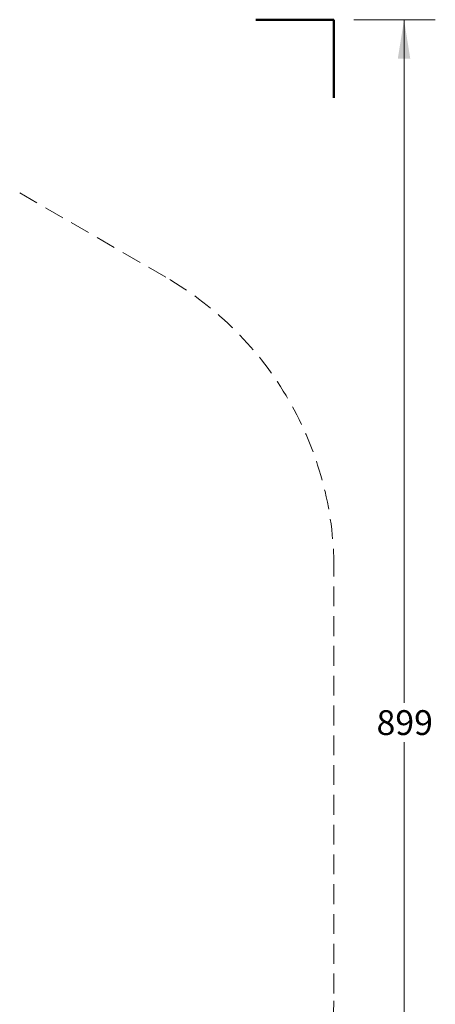
# Model space of a CAD drawing. Units: millimetres. Extents: x 245 to 1035, y 117 to 1103.
# Drawn here: x 769 to 1035, y 446 to 1075 of the extents above; entities that cross this region are included whole.
import ezdxf

# ---------------------------------------------------------------- set-up
doc = ezdxf.new("R2010")
doc.units = ezdxf.units.MM
doc.header["$LTSCALE"] = 100
doc.linetypes.add('HIDDEN', pattern=[0.1905, 0.127, -0.0635])
doc.styles.add('SLDTEXTSTYLE0', font='TXT', dxfattribs={"width": 0.75})
doc.dimstyles.new('SLDDIMSTYLE0', dxfattribs={"dimtxt": 15.875, "dimasz": 25, "dimexe": 0, "dimexo": 0.0625, "dimgap": 3.96875, "dimtad": 0, "dimtih": 1, "dimtoh": 1, "dimdec": 0, "dimrnd": 1e-09, "dimzin": 12, "dimdsep": 46, "dimtxsty": 'SLDTEXTSTYLE0', "dimsah": 1, "dimcen": 0.09, "dimadec": 0, "dimazin": 3, "dimtfac": 1, "dimtdec": 0, "dimtofl": 0, "dimtmove": 0, "dimatfit": 3, "dimfxl": 0, "dimfrac": 2, "dimtolj": 1, "dimtzin": 12, "dimarcsym": 0})

# ---------------------------------------------------------------- blocks, each defined once
blk = doc.blocks.new('_D')
at = {"color": 7, "linetype": 'Continuous', "lineweight": 18}
for p, q in [((982.59, 1075.34), (1034.71, 1075.34)), ((1014.71, 1075.34), (1014.71, 638.44)), ((1014.71, 176.33), (1014.71, 613.22)), ((982.59, 176.33), (1034.71, 176.33))]:
    blk.add_line(p, q, dxfattribs=at)
for points in [[(1014.71, 1075.34), (1010.71, 1050.34), (1018.71, 1050.34)], [(1014.71, 176.33), (1018.71, 201.33), (1010.71, 201.33)]]:
    blk.add_solid(points, dxfattribs=at)
at = {"color": 7, "linetype": 'Continuous', "lineweight": 18, "insert": (997.11, 633.69), "char_height": 15.875, "attachment_point": 1, "style": 'SLDTEXTSTYLE0'}
blk.add_mtext('899', dxfattribs=at)

msp = doc.modelspace()

# ---------------------------------------------------------------- linework, layer by layer
at = {"color": 7, "linetype": 'Continuous', "lineweight": 50}
for p, q in [((969.89, 1075.34), (919.89, 1075.34)), ((969.89, 1025.34), (969.89, 1075.34))]:
    msp.add_line(p, q, dxfattribs=at)
at = {"color": 7, "linetype": 'HIDDEN', "lineweight": 18}
for p, q in [((862.33, 910.61), (626.94, 1046.52)), ((969.89, 452.51), (969.89, 724.31))]:
    msp.add_line(p, q, dxfattribs=at)
for centre, start, end in [((754.77, 724.31), 0, 60), ((754.77, 452.51), 330, 0)]:
    msp.add_arc(centre, 215.12, start, end, dxfattribs=at)

# ---------------------------------------------------------------- dimensions: what is measured, and where the dimension line sits
at = {"color": 7, "linetype": 'Continuous', "lineweight": 18}
dim = msp.add_linear_dim(base=(1014.71, 176.33), p1=(969.89, 1075.34), p2=(969.89, 176.33), angle=90, dimstyle='SLDDIMSTYLE0', dxfattribs=at)
dim.commit()
dim.dimension.update_dxf_attribs({"geometry": '_D', "text_midpoint": (1014.71, 625.83), "dimtype": 160})

doc.saveas('drawing.dxf')
